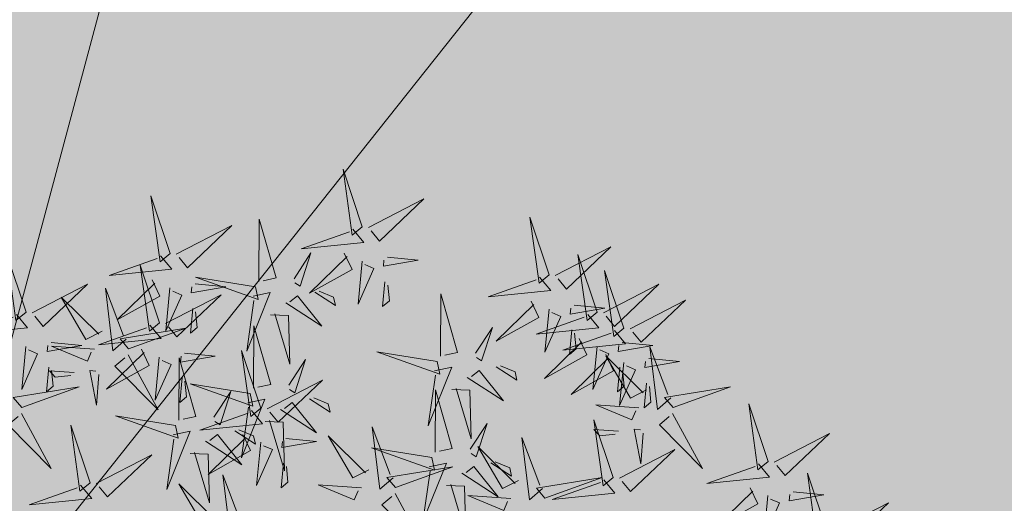
# Model space of a CAD drawing. Units: metres. Extents: x 545830 to 546115, y 6583490 to 6583682.
# Drawn here: x 545955 to 545956, y 6583589 to 6583590 of the extents above; entities that cross this region are included whole.
import ezdxf

# ---------------------------------------------------------------- set-up
doc = ezdxf.new("R2010")
doc.units = ezdxf.units.M
for name, color, linetype in [('0_sade_tabel', 6, 'Continuous'), ('ABIJOONIS', 130, 'Continuous'), ('Arh_xref$0$+PUUD', 86, 'Continuous'), ('Arh_xref$0$Planeeritav haljastus', 7, 'Continuous'), ('HALJASTUS', 3, 'Continuous'), ('VORMISTUS', 7, 'Continuous')]:
    doc.layers.add(name, color=color, linetype=linetype)
doc.styles.get("Standard").update_dxf_attribs({"font": 'txt.shx'})
doc.dimstyles.new('ISO-25', dxfattribs={"dimtxt": 2.5, "dimasz": 2.5, "dimexe": 1.25, "dimexo": 0.625, "dimtad": 1, "dimtxsty": 'Standard', "dimcen": 2.5, "dimadec": 0, "dimazin": 0, "dimtfac": 1, "dimtmove": 0, "dimatfit": 3, "dimfxl": 1, "dimarcsym": 0})

# ---------------------------------------------------------------- blocks, each defined once
blk = doc.blocks.new('Arh_xref$0$dsfsdf')
at = {"layer": 'Arh_xref$0$+PUUD', "lineweight": 13}
for points in [[(545104.9069486005, 6584747.116280825), (545104.8575781614, 6584747.263889905), (545104.8811109234, 6584747.09497643), (545104.9069486005, 6584747.116280825)], [(545104.4154523908, 6584747.048101782), (545104.3660819517, 6584747.195710862), (545104.3896147136, 6584747.026797387), (545104.4154523908, 6584747.048101782)], [(545104.9226714084, 6584747.114759077), (545105.0645779818, 6584747.188309953), (545104.9511124037, 6584747.08026623), (545104.9297816573, 6584747.106135866)], [(545104.6425350613, 6584746.976536737), (545104.6431902846, 6584747.136370329), (545104.6862846211, 6584746.9857358), (545104.6534724513, 6584746.978836503)], [(545105.3847923243, 6584746.993558515), (545105.3354218851, 6584747.141167595), (545105.3589546471, 6584746.97225412), (545105.3847923243, 6584746.993558515)], [(545104.4311751986, 6584747.046580034), (545104.5730817721, 6584747.120130909), (545104.4596161939, 6584747.012087187), (545104.4382854474, 6584747.037956823)], [(545104.8826132336, 6584747.110701106), (545104.9110542288, 6584747.076208259), (545104.7508215295, 6584747.059976374), (545104.8740006746, 6584747.103599641)], [(545105.4005151321, 6584746.992036768), (545105.5424217056, 6584747.065587643), (545105.4289561274, 6584746.95754392), (545105.4076253809, 6584746.983413556)], [(545104.3911170239, 6584747.042522063), (545104.419558019, 6584747.008029216), (545104.2593253198, 6584746.991797331), (545104.3825044647, 6584747.035420598)], [(545104.7323311057, 6584746.984010985), (545104.7755334318, 6584747.050129205), (545104.7478623452, 6584746.964462995), (545104.7346280306, 6584746.973087107)], [(545104.8608811847, 6584747.049324146), (545104.8807096209, 6584747.007729833), (545104.7717509734, 6584746.946860142), (545104.8679914335, 6584747.040700934)], [(545104.9065472981, 6584747.029034228), (545104.8960311261, 6584746.91896149), (545104.9364906035, 6584747.010266057), (545104.9136575469, 6584747.020411016)], [(545104.9709408398, 6584747.038671917), (545105.0495548792, 6584747.031063182), (545104.9608259705, 6584747.015845776), (545104.9623282808, 6584747.031570452)], [(545105.5076664566, 6584746.898107838), (545105.4582960175, 6584747.045716918), (545105.4818287793, 6584746.876803443), (545105.5076664566, 6584746.898107838)], [(545104.3881469392, 6584746.870836286), (545104.3387765002, 6584747.018445366), (545104.362309262, 6584746.849531891), (545104.3881469392, 6584746.870836286)], [(545105.5759298457, 6584746.857200429), (545105.5265594065, 6584747.004809509), (545105.5500921685, 6584746.835896034), (545105.5759298457, 6584746.857200429)], [(545104.3693849749, 6584746.981145103), (545104.389213411, 6584746.93955079), (545104.2802547637, 6584746.878681099), (545104.3764952237, 6584746.972521891)], [(545104.6338945961, 6584746.963313092), (545104.4802239027, 6584746.988035528), (545104.6407853704, 6584746.930541458), (545104.6338945961, 6584746.963313092)], [(545105.3604569572, 6584746.987978796), (545105.3888979525, 6584746.953485949), (545105.2286652533, 6584746.937254064), (545105.3518443982, 6584746.980877331)], [(545104.0625528017, 6584746.896586091), (545104.204459375, 6584746.970136966), (545104.0909937969, 6584746.862093244), (545104.0696630505, 6584746.88796288)], [(545104.3031095994, 6584746.828910121), (545104.2692039822, 6584746.799771558), (545104.2497075177, 6584746.959639878), (545104.2958339578, 6584746.837376053)], [(545104.4150510882, 6584746.960855185), (545104.4045349164, 6584746.850782447), (545104.4449943937, 6584746.942087014), (545104.4221613371, 6584746.952231973)], [(545104.47944463, 6584746.970492874), (545104.5580586694, 6584746.962884139), (545104.4693297606, 6584746.947666733), (545104.4708320709, 6584746.963391409)], [(545104.7852683646, 6584746.949514535), (545104.8382056236, 6584746.915018085), (545104.833611774, 6584746.936865842), (545104.7962057546, 6584746.951814301)], [(545104.9649315987, 6584746.97577321), (545104.9589223576, 6584746.912874502), (545104.9761474759, 6584746.927077432), (545104.9720418475, 6584746.967149997)], [(545105.5233892645, 6584746.896586091), (545105.6652958378, 6584746.970136966), (545105.5518302596, 6584746.862093244), (545105.5304995133, 6584746.88796288)], [(545104.2413021786, 6584746.849385862), (545104.2001209196, 6584746.828713233), (545104.1370416709, 6584746.936407775), (545104.2328257742, 6584746.842101222)], [(545104.4038697472, 6584746.869314539), (545104.5457763205, 6584746.942865414), (545104.4323107423, 6584746.834821692), (545104.410979996, 6584746.860691327)], [(545104.6275510556, 6584746.939165571), (545104.6713006155, 6584746.948364634), (545104.6113645929, 6584746.798879968), (545104.6298479803, 6584746.928241692)], [(545104.7110035596, 6584746.922492296), (545104.8036437627, 6584746.86212351), (545104.7415188048, 6584746.940315472), (545104.7219409496, 6584746.924792062)], [(545105.1067261391, 6584746.785635384), (545105.1073813624, 6584746.945468976), (545105.150475699, 6584746.794834447), (545105.1176635291, 6584746.78793515)], [(545105.3387249084, 6584746.926601836), (545105.3585533445, 6584746.885007523), (545105.2495946971, 6584746.824137832), (545105.3458351572, 6584746.917978624)], [(545105.5916526535, 6584746.855678681), (545105.733559227, 6584746.929229557), (545105.6200936488, 6584746.821185834), (545105.5987629023, 6584746.84705547)], [(545104.473435389, 6584746.907594167), (545104.4674261479, 6584746.844695459), (545104.484651266, 6584746.858898389), (545104.4805456378, 6584746.898970954)], [(545105.3843910217, 6584746.906311918), (545105.3738748499, 6584746.79623918), (545105.4143343272, 6584746.887543747), (545105.3915012706, 6584746.897688706)], [(545105.4487845635, 6584746.915949607), (545105.5273986029, 6584746.908340873), (545105.4386696941, 6584746.893123466), (545105.4401720044, 6584746.908848142)], [(545104.6718478493, 6584746.891445477), (545104.7178943339, 6584746.889720662), (545104.7212857263, 6584746.764958469), (545104.6827852393, 6584746.893745243)], [(545105.4833310896, 6584746.89252812), (545105.5117720849, 6584746.858035272), (545105.3515393856, 6584746.841803388), (545105.4747185305, 6584746.885426655)], [(545104.3638115723, 6584746.865256567), (545104.3922525676, 6584746.83076372), (545104.2320198683, 6584746.814531836), (545104.3551990133, 6584746.858155102)], [(545104.3091844782, 6584746.804693614), (545104.4557559424, 6584746.857064281), (545104.2873575535, 6584746.830091413), (545104.3091844782, 6584746.804693614)], [(545104.6288824155, 6584746.703820484), (545104.6295376387, 6584746.863654076), (545104.6726319753, 6584746.713019547), (545104.6398198054, 6584746.706120249)], [(545105.1965221836, 6584746.793109632), (545105.2397245097, 6584746.859227852), (545105.212053423, 6584746.773561642), (545105.1988191083, 6584746.782185754)], [(545105.5515944788, 6584746.85162071), (545105.5800354739, 6584746.817127863), (545105.4198027747, 6584746.800895978), (545105.5429819197, 6584746.844519245)], [(545105.4427753225, 6584746.8530509), (545105.4367660814, 6584746.790152192), (545105.4539911995, 6584746.804355122), (545105.4498855713, 6584746.844427688)], [(545105.4615990407, 6584746.831151159), (545105.4814274769, 6584746.789556847), (545105.3724688295, 6584746.728687155), (545105.4687092896, 6584746.822527947)], [(545104.0464286912, 6584746.810861242), (545104.0359125194, 6584746.700788503), (545104.0763719968, 6584746.792093071), (545104.05353894, 6584746.802238029)], [(545104.110822233, 6584746.820498931), (545104.1894362724, 6584746.812890196), (545104.1007073637, 6584746.797672789), (545104.102209674, 6584746.813397466)], [(545104.2219478444, 6584746.803315434), (545104.111683523, 6584746.811584478), (545104.2037942731, 6584746.772995578), (545104.2134714401, 6584746.796030793)], [(545104.3420795234, 6584746.803879607), (545104.3619079596, 6584746.762285294), (545104.2529493122, 6584746.701415603), (545104.3491897722, 6584746.795256395)], [(545104.6475478498, 6584746.6526633), (545104.5981774107, 6584746.80027238), (545104.6217101726, 6584746.631358905), (545104.6475478498, 6584746.6526633)], [(545105.507265154, 6584746.810861242), (545105.4967489822, 6584746.700788503), (545105.5372084596, 6584746.792093071), (545105.5143754028, 6584746.802238029)], [(545105.5716586958, 6584746.820498931), (545105.6502727352, 6584746.812890196), (545105.5615438265, 6584746.797672789), (545105.5630461368, 6584746.813397466)], [(545105.6956826731, 6584746.678916178), (545105.6617770558, 6584746.649777615), (545105.6422805914, 6584746.809645935), (545105.6884070316, 6584746.68738211)], [(545104.3079837156, 6584746.788943041), (545104.3844134848, 6584746.648566059), (545104.2740780982, 6584746.759804478), (545104.2995073112, 6584746.7816584)], [(545104.3877456367, 6584746.783589689), (545104.3772294649, 6584746.673516951), (545104.4176889423, 6584746.764821518), (545104.3948558855, 6584746.774966477)], [(545104.437744894, 6584746.622005664), (545104.4384001173, 6584746.781839257), (545104.4814944539, 6584746.631204727), (545104.448682284, 6584746.62430543)], [(545104.4521391785, 6584746.793227378), (545104.5307532179, 6584746.785618644), (545104.4420243092, 6584746.770401237), (545104.4435266195, 6584746.786125913)], [(545104.7186784599, 6584746.711294732), (545104.7618807859, 6584746.777412952), (545104.7342096993, 6584746.691746742), (545104.7209753847, 6584746.700370854)], [(545105.0980856739, 6584746.772411739), (545104.9444149806, 6584746.797134175), (545105.1049764482, 6584746.739640105), (545105.0980856739, 6584746.772411739)], [(545105.5298624298, 6584746.79024375), (545105.5496908659, 6584746.748649437), (545105.4407322186, 6584746.687779746), (545105.5369726786, 6584746.781620538)], [(545105.6338752522, 6584746.699391919), (545105.5926939934, 6584746.678719289), (545105.5296147446, 6584746.786413832), (545105.625398848, 6584746.692107279)], [(545105.6399220849, 6584746.779591521), (545105.7185361243, 6584746.771982786), (545105.6298072156, 6584746.75676538), (545105.6313095258, 6584746.772490056)], [(545104.1048129919, 6584746.757600223), (545104.0988037509, 6584746.694701515), (545104.1160288691, 6584746.708904445), (545104.1119232408, 6584746.748977011)], [(545105.0917421335, 6584746.748264218), (545105.1354916933, 6584746.757463281), (545105.0755556707, 6584746.607978615), (545105.0940390582, 6584746.737340339)], [(545105.2494594424, 6584746.758613182), (545105.3023967013, 6584746.724116732), (545105.2978028519, 6584746.745964489), (545105.2603968324, 6584746.760912948)], [(545105.5656494547, 6584746.757600223), (545105.5596402137, 6584746.694701515), (545105.5768653319, 6584746.708904445), (545105.5727597036, 6584746.748977011)], [(545105.5755285432, 6584746.769953832), (545105.5650123713, 6584746.659881094), (545105.6054718486, 6584746.751185661), (545105.582638792, 6584746.76133062)], [(545104.1698886558, 6584746.743857015), (545104.1068804722, 6584746.748582183), (545104.1214317553, 6584746.731650318), (545104.1614122514, 6584746.736572375)], [(545104.2328968394, 6584746.739131847), (545104.2268930257, 6584746.660378979), (545104.2098691519, 6584746.748779072), (545104.2256211978, 6584746.74759778)], [(545104.4461299374, 6584746.730328671), (545104.4401206964, 6584746.667429963), (545104.4573458146, 6584746.681632893), (545104.4532401863, 6584746.721705459)], [(545104.6632706576, 6584746.651141552), (545104.8051772311, 6584746.724692427), (545104.6917116529, 6584746.616648705), (545104.6703809064, 6584746.642518341)], [(545105.1751946375, 6584746.731590943), (545105.2678348406, 6584746.671222157), (545105.2057098827, 6584746.749414119), (545105.1861320274, 6584746.733890709)], [(545104.6202419503, 6584746.690596839), (545104.4665712569, 6584746.715319275), (545104.6271327245, 6584746.657825205), (545104.6202419503, 6584746.690596839)], [(545105.0930734932, 6584746.540190764), (545105.0937287165, 6584746.700024357), (545105.1368230531, 6584746.549389827), (545105.1040108833, 6584746.54249053)], [(545105.1360389271, 6584746.700544124), (545105.1820854117, 6584746.698819309), (545105.1854768042, 6584746.574057116), (545105.146976317, 6584746.70284389)], [(545105.6339128439, 6584746.716692814), (545105.6279036028, 6584746.653794106), (545105.6451287209, 6584746.667997036), (545105.6410230927, 6584746.708069601)], [(545105.701757552, 6584746.654699671), (545105.8483290161, 6584746.707070338), (545105.6799306272, 6584746.680097469), (545105.701757552, 6584746.654699671)], [(545104.5275409385, 6584746.629479913), (545104.5707432645, 6584746.695598133), (545104.5430721779, 6584746.609931922), (545104.5298378632, 6584746.618556035)], [(545104.6138984098, 6584746.666449317), (545104.6576479697, 6584746.67564838), (545104.597711947, 6584746.526163715), (545104.6161953345, 6584746.655525438)], [(545104.7716157187, 6584746.676798282), (545104.8245529777, 6584746.642301832), (545104.8199591282, 6584746.664149589), (545104.7825531088, 6584746.679098048)], [(545104.6973509138, 6584746.649776043), (545104.7899911168, 6584746.589407256), (545104.7278661589, 6584746.667599219), (545104.7082883037, 6584746.652075808)], [(545105.6145209181, 6584746.653321491), (545105.5042565968, 6584746.661590534), (545105.5963673467, 6584746.623001635), (545105.6060445138, 6584746.646036849)], [(545105.9445520829, 6584746.516305214), (545105.8951816438, 6584746.663914294), (545105.9187144057, 6584746.495000819), (545105.9445520829, 6584746.516305214)], [(545104.0349301591, 6584746.638949097), (545104.1113599284, 6584746.498572116), (545104.0010245419, 6584746.609810534), (545104.0264537549, 6584746.631664457)], [(545104.4291044287, 6584746.60878202), (545104.2754337355, 6584746.633504456), (545104.4359952031, 6584746.576010386), (545104.4291044287, 6584746.60878202)], [(545104.6232124829, 6584746.647083581), (545104.651653478, 6584746.612590734), (545104.4914207788, 6584746.596358849), (545104.6145999238, 6584746.639982116)], [(545105.7005567893, 6584746.638949097), (545105.7769865585, 6584746.498572116), (545105.666651172, 6584746.609810534), (545105.6920803849, 6584746.631664457)], [(545104.2106622235, 6584746.461761947), (545104.1612917844, 6584746.609371027), (545104.1848245462, 6584746.440457552), (545104.2106622235, 6584746.461761947)], [(545104.6581952034, 6584746.618729223), (545104.704241688, 6584746.617004409), (545104.7076330804, 6584746.492242216), (545104.6691325934, 6584746.62102899)], [(545104.9857434904, 6584746.474379049), (545104.9518378731, 6584746.445240485), (545104.9323414087, 6584746.605108806), (545104.9784678489, 6584746.482844981)], [(545105.1828695377, 6584746.547665012), (545105.2260718638, 6584746.613783233), (545105.1984007772, 6584746.528117022), (545105.1851664624, 6584746.536741134)], [(545105.548624554, 6584746.475397723), (545105.4992541148, 6584746.623006803), (545105.5227868768, 6584746.454093328), (545105.548624554, 6584746.475397723)], [(545105.6254699131, 6584746.589137903), (545105.6194660994, 6584746.510385036), (545105.6024422256, 6584746.598785128), (545105.6181942715, 6584746.597603837)], [(545104.4227608884, 6584746.584634498), (545104.4665104481, 6584746.593833561), (545104.4065744255, 6584746.444348896), (545104.4250578131, 6584746.573710619)], [(545104.5062133924, 6584746.567961224), (545104.5988535954, 6584746.507592437), (545104.5367286375, 6584746.5857844), (545104.5171507823, 6584746.570260989)], [(545104.601480434, 6584746.58570662), (545104.62130887, 6584746.544112308), (545104.5123502227, 6584746.483242616), (545104.6085906827, 6584746.577083409)], [(545104.5804781973, 6584746.594983463), (545104.6334154563, 6584746.560487013), (545104.6288216067, 6584746.58233477), (545104.5914155873, 6584746.597283228)], [(545104.7115400891, 6584746.575054392), (545104.7901541285, 6584746.567445657), (545104.7014252198, 6584746.552228251), (545104.7029275299, 6584746.567952927)], [(545104.9239360695, 6584746.49485479), (545104.8827548106, 6584746.47418216), (545104.8196755619, 6584746.581876703), (545104.9154596652, 6584746.487570149)], [(545105.3680183735, 6584746.447107415), (545105.3341127562, 6584746.417968852), (545105.3146162918, 6584746.577837172), (545105.360742732, 6584746.455573347)], [(545105.5624617294, 6584746.593863072), (545105.4994535458, 6584746.59858824), (545105.514004829, 6584746.581656374), (545105.5539853252, 6584746.586578431)], [(545105.9602748908, 6584746.514783466), (545106.1021814642, 6584746.588334341), (545105.988715886, 6584746.480290619), (545105.9673851395, 6584746.506160255)], [(545104.6471465473, 6584746.565416703), (545104.6366303754, 6584746.455343965), (545104.6770898527, 6584746.546648532), (545104.6542567961, 6584746.556793491)], [(545105.084433028, 6584746.526967119), (545104.9307623347, 6584746.551689555), (545105.0913238024, 6584746.494195485), (545105.084433028, 6584746.526967119)], [(545105.3062109526, 6584746.467583157), (545105.2650296937, 6584746.446910527), (545105.201950445, 6584746.554605069), (545105.2977345483, 6584746.460298516)], [(545104.2263850314, 6584746.460240199), (545104.3682916048, 6584746.533791075), (545104.2548260266, 6584746.425747352), (545104.2334952801, 6584746.451616988)], [(545104.467057682, 6584746.536914404), (545104.5131041666, 6584746.535189589), (545104.516495559, 6584746.410427397), (545104.477995072, 6584746.53921417)], [(545105.5643473618, 6584746.473875976), (545105.7062539352, 6584746.547426851), (545105.592788357, 6584746.439383128), (545105.5714576106, 6584746.465252764)], [(545104.705530848, 6584746.512155685), (545104.6995216069, 6584746.449256977), (545104.716746725, 6584746.463459907), (545104.7126410968, 6584746.503532472)], [(545104.9918183692, 6584746.450162542), (545105.1383898334, 6584746.502533209), (545104.9699914445, 6584746.47556034), (545104.9918183692, 6584746.450162542)], [(545105.0780894876, 6584746.502819598), (545105.1218390474, 6584746.512018661), (545105.0619030248, 6584746.362533995), (545105.0803864123, 6584746.491895719)], [(545105.1615419916, 6584746.486146323), (545105.2541821947, 6584746.425777537), (545105.1920572368, 6584746.503969499), (545105.1724793816, 6584746.488446089)], [(545105.2358067966, 6584746.513168562), (545105.2887440554, 6584746.478672113), (545105.284150206, 6584746.500519869), (545105.2467441865, 6584746.515468328)], [(545105.920216716, 6584746.510725495), (545105.9486577112, 6584746.476232648), (545105.7884250119, 6584746.460000763), (545105.9116041568, 6584746.50362403)], [(545104.6034684476, 6584746.351656739), (545104.5695628303, 6584746.322518175), (545104.5500663659, 6584746.482386496), (545104.596192806, 6584746.360122671)], [(545105.3740932524, 6584746.422890908), (545105.5206647165, 6584746.475261575), (545105.3522663276, 6584746.448288707), (545105.3740932524, 6584746.422890908)], [(545106.094731507, 6584746.339039637), (545106.0453610679, 6584746.486648717), (545106.0688938297, 6584746.317735242), (545106.094731507, 6584746.339039637)], [(545104.1863268565, 6584746.456182228), (545104.2147678518, 6584746.421689381), (545104.0545351525, 6584746.405457496), (545104.1777142974, 6584746.449080763)], [(545104.5416610267, 6584746.37213248), (545104.5004797678, 6584746.35145985), (545104.437400519, 6584746.459154393), (545104.5331846223, 6584746.36484784)], [(545104.9045817354, 6584746.448784362), (545104.794317414, 6584746.457053405), (545104.886428164, 6584746.418464506), (545104.8961053311, 6584746.44149972)], [(545105.1223862813, 6584746.455099504), (545105.1684327659, 6584746.453374689), (545105.1718241583, 6584746.328612496), (545105.1333236712, 6584746.45739927)], [(545105.524289187, 6584746.469818004), (545105.5527301822, 6584746.435325157), (545105.392497483, 6584746.419093272), (545105.515676628, 6584746.462716539)], [(545105.8984846671, 6584746.449348534), (545105.9183131031, 6584746.407754222), (545105.8093544558, 6584746.34688453), (545105.9055949159, 6584746.440725323)], [(545104.9906176066, 6584746.434411968), (545105.0670473757, 6584746.294034987), (545104.9567119892, 6584746.405273405), (545104.9821412022, 6584746.427127328)], [(545105.2868566185, 6584746.421512728), (545105.1765922972, 6584746.429781772), (545105.2687030471, 6584746.391192872), (545105.2783802141, 6584746.414228087)], [(545105.9441507803, 6584746.429058617), (545105.9336346085, 6584746.318985878), (545105.9740940859, 6584746.410290446), (545105.9512610292, 6584746.420435405)], [(545106.0085443221, 6584746.438696306), (545106.0871583616, 6584746.431087571), (545105.9984294528, 6584746.415870165), (545105.999931763, 6584746.431594841)], [(545106.1104543149, 6584746.33751789), (545106.2523608882, 6584746.411068765), (545106.1388953101, 6584746.303025042), (545106.1175645636, 6584746.328894678)]]:
    blk.add_lwpolyline(points, dxfattribs=at)
at = {"layer": 'Arh_xref$0$+PUUD', "color": 78, "lineweight": 13}
for points in [[(545104.0468299938, 6584746.898107838), (545103.9974595547, 6584747.045716918), (545104.0209923165, 6584746.876803443), (545104.0468299938, 6584746.898107838)], [(545104.0224946268, 6584746.89252812), (545104.0509356221, 6584746.858035272), (545103.8907029228, 6584746.841803388), (545104.0138820678, 6584746.885426655)], [(545104.0361309219, 6584746.654699671), (545104.182702386, 6584746.707070338), (545104.0143039972, 6584746.680097469), (545104.0361309219, 6584746.654699671)]]:
    blk.add_lwpolyline(points, dxfattribs=at)

msp = doc.modelspace()

# ---------------------------------------------------------------- hatches: boundary and pattern name
at = {"layer": 'ABIJOONIS', "lineweight": 5}
h = msp.add_hatch(dxfattribs=at)
h.set_pattern_fill('ANSI31', color=6, scale=0.5, angle=30, style=0)
h.set_pattern_definition([(75.00000000000001, (317.6122207333101, -908.9234940800816), (-1.533407249233896, 0.4108752341002517), [])])
h.paths.add_polyline_path([(545972.3696631314, 6583611.547560591), (545970.72167628, 6583612.651494159), (545940.9866977524, 6583575.254659298), (545942.5527525188, 6583574.010684833)])
at = {"layer": 'HALJASTUS', "true_color": 0xb3cd98}
h = msp.add_hatch(color=253, dxfattribs=at)
edge = h.paths.add_edge_path()
edge.add_line((545920.8136220962, 6583630.968329526), (545923.3002842121, 6583629.510335182))
edge.add_arc((545923.8687071063, 6583630.310106051), 0.9811921473824821, 234.5973667771152, 333.2919674043582)
edge.add_arc((545923.8662814285, 6583630.346060594), 1.000000080848408, 331.5138922484485, 331.5929666099784)
edge.add_line((545924.7458716802, 6583629.870328368), (545927.623688844, 6583634.565383295))
edge.add_line((545927.623688844, 6583634.565383295), (545963.3775619845, 6583612.527675712))
edge.add_line((545963.3775619845, 6583612.527675712), (545942.4450360258, 6583578.566844041))
edge.add_line((545942.4450360258, 6583578.566844041), (545907.3077318823, 6583600.22451539))
edge.add_line((545907.3077318823, 6583600.22451539), (545917.746111374, 6583617.159693185))
edge.add_arc((545919.5584519211, 6583619.559983335), 3.007652084896089, 148.242378180261, 232.9453484894196, ccw=False)
edge.add_line((545917.0010988374, 6583621.142991948), (545920.3458255717, 6583626.569460871))
edge.add_line((545920.3458255717, 6583626.569460871), (545919.5354540645, 6583627.002271041))
edge.add_line((545919.5354540645, 6583627.002271041), (545918.6135747965, 6583627.47117185))
edge.add_line((545918.6135747965, 6583627.47117185), (545902.3224504218, 6583598.60854231))
edge.add_line((545902.3224504218, 6583598.60854231), (545943.7272935928, 6583573.077703982))
edge.add_line((545943.7272935928, 6583573.077703982), (545973.6200000002, 6583610.710000001))
edge.add_line((545973.6200000002, 6583610.710000001), (545965.2900000003, 6583616.289999998))
edge.add_line((545965.2900000003, 6583616.289999998), (545968.3799999993, 6583620.189999999))
edge.add_line((545968.3799999993, 6583620.189999999), (545929.5621382045, 6583646.176496593))
edge.add_line((545929.5621382045, 6583646.176496593), (545920.8136220962, 6583630.968329526))

# ---------------------------------------------------------------- linework, layer by layer
at = {"layer": 'ABIJOONIS', "color": 6, "lineweight": 5}
msp.add_line((545971.5380459161, 6583610.500627443), (545942.5527525182, 6583574.010684831), dxfattribs=at)
at = {"layer": 'VORMISTUS', "linetype": 'Continuous', "lineweight": 0}
msp.add_3dface([(546115.1302850287, 6583491.637453682), (545838.1302850287, 6583491.637453682), (545838.1302850287, 6583681.637453682), (546115.1302850287, 6583681.637453682)], dxfattribs=at)

# ---------------------------------------------------------------- block references
at = {"layer": 'Arh_xref$0$Planeeritav haljastus', "lineweight": 9, "xscale": 0.5711843567842152, "yscale": 0.5711843567842152, "zscale": 0.5711843567842152}
msp.add_blockref('Arh_xref$0$dsfsdf', (234599.7733268503, 2822485.235130733), dxfattribs=at)

# ---------------------------------------------------------------- leaders
at = {"layer": '0_sade_tabel', "color": 18, "lineweight": 5, "true_color": 0x000000}
msp.add_leader([(545953.9455329584, 6583601.093304384), (545984.6527959176, 6583580.703772052), (545984.6527959175, 6583584.630872034)], dimstyle='ISO-25', override={"dimasz": 2}, dxfattribs=at)
at = {"layer": '0_sade_tabel', "color": 5, "lineweight": 5}
for points in [[(545901.8164591346, 6583598.701614878), (545945.5200022357, 6583570.680872453), (545977.0925927447, 6583570.680872452)], [(545898.7165378064, 6583593.552089517), (545942.9800460122, 6583564.876259847), (545961.7450948808, 6583564.876259846)], [(545901.3046240777, 6583593.329043075), (545951.0006632068, 6583575.50773368), (545986.1676907102, 6583575.507733679)], [(545896.3701079629, 6583590.417526213), (545942.9800460122, 6583564.876259847), (545959.1968413054, 6583564.876259847)]]:
    msp.add_leader(points, dimstyle='ISO-25', override={"dimasz": 1.5}, dxfattribs=at)

doc.saveas('drawing.dxf')
